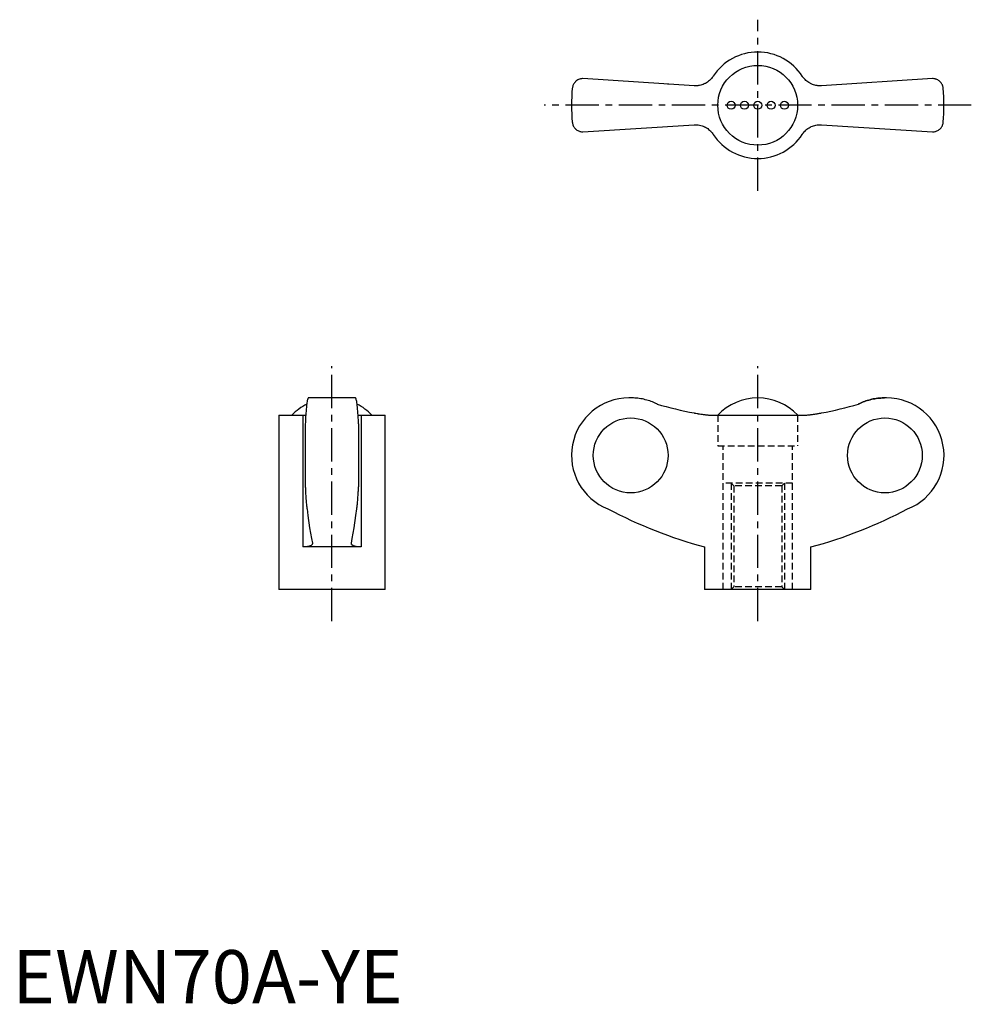
# Model space of a CAD drawing. Extents: x 1 to 180, y 0 to 185.
import ezdxf

# ---------------------------------------------------------------- set-up
doc = ezdxf.new("R2010")
doc.units = 0
doc.header["$LTSCALE"] = 5
doc.header["$MEASUREMENT"] = 0
doc.linetypes.add('CENTER', pattern=[2, 1.25, -0.25, 0.25, -0.25])
doc.linetypes.add('HIDDEN', pattern=[0.375, 0.25, -0.125])
doc.layers.get('0').update_dxf_attribs({"linetype": 'CONTINUOUS'})
doc.layers.add('1', color=1, linetype='CENTER')
doc.layers.add('2', color=2, linetype='HIDDEN')
doc.styles.add('Standard1', font='ARIAL.TTF')

msp = doc.modelspace()

# ---------------------------------------------------------------- linework, layer by layer
for p, q in [((128.11, 172.38), (107.22, 173.72)), ((123.21, 172.69), (123.23, 172.7)), ((172.95, 173.72), (152.06, 172.38)), ((156.94, 172.7), (156.96, 172.69)), ((107.22, 163.72), (128.11, 165.05)), ((152.06, 165.05), (172.95, 163.72)), ((64.47, 113.74), (55.63, 113.74)), ((116.29, 113.74), (115.88, 113.74)), ((164.28, 113.74), (163.88, 113.74)), ((50.05, 110.49), (50.05, 77.74)), ((50.05, 110.49), (54.58, 110.49)), ((54.58, 110.49), (54.58, 85.74)), ((65.52, 110.49), (70.05, 110.49)), ((65.52, 110.49), (65.52, 85.74)), ((70.05, 77.74), (70.05, 110.49)), ((131.71, 110.49), (148.46, 110.49)), ((55.05, 108.85), (55.05, 97.03)), ((65.05, 108.85), (65.05, 97.03)), ((65.52, 85.74), (54.58, 85.74)), ((130.08, 85.74), (130.08, 77.74)), ((150.08, 77.74), (150.08, 85.74)), ((70.05, 77.74), (50.05, 77.74)), ((150.08, 77.74), (130.08, 77.74))]:
    msp.add_line(p, q)
for points in [[(131.71, 174.19), (131.65, 174.09), (131.51, 173.91), (131.36, 173.73), (131.28, 173.64), (131.2, 173.55), (131.03, 173.39), (130.84, 173.24), (130.65, 173.09), (130.45, 172.96), (130.24, 172.84), (130.14, 172.79), (130.03, 172.74), (129.81, 172.65), (129.59, 172.57), (129.37, 172.5), (129.15, 172.45), (128.92, 172.42), (128.81, 172.4), (128.7, 172.39), (128.46, 172.38), (128.23, 172.38), (128.11, 172.38)], [(152.06, 172.38), (151.95, 172.38), (151.72, 172.38), (151.49, 172.39), (151.37, 172.4), (151.26, 172.41), (151.02, 172.45), (150.79, 172.51), (150.56, 172.57), (150.34, 172.65), (150.12, 172.75), (150.01, 172.8), (149.9, 172.86), (149.7, 172.97), (149.5, 173.1), (149.32, 173.24), (149.14, 173.39), (148.98, 173.55), (148.9, 173.63), (148.82, 173.72), (148.66, 173.9), (148.52, 174.09), (148.46, 174.19)], [(107.22, 173.72), (107.12, 173.72), (106.93, 173.7), (106.75, 173.66), (106.66, 173.64), (106.57, 173.61), (106.41, 173.54), (106.25, 173.47), (106.11, 173.38), (105.98, 173.28), (105.85, 173.18), (105.8, 173.12), (105.74, 173.06), (105.64, 172.94), (105.55, 172.82), (105.47, 172.69), (105.4, 172.55), (105.35, 172.41), (105.32, 172.34), (105.3, 172.27), (105.26, 172.12), (105.24, 171.97), (105.23, 171.9)], [(174.94, 171.9), (174.93, 171.97), (174.91, 172.12), (174.87, 172.27), (174.85, 172.34), (174.82, 172.41), (174.77, 172.55), (174.7, 172.69), (174.62, 172.82), (174.53, 172.94), (174.43, 173.06), (174.37, 173.12), (174.31, 173.18), (174.19, 173.28), (174.06, 173.38), (173.92, 173.47), (173.76, 173.54), (173.6, 173.61), (173.51, 173.64), (173.42, 173.66), (173.24, 173.7), (173.05, 173.72), (172.95, 173.72)], [(105.23, 165.54), (105.24, 165.46), (105.26, 165.31), (105.3, 165.17), (105.32, 165.1), (105.35, 165.02), (105.4, 164.88), (105.47, 164.75), (105.55, 164.62), (105.64, 164.49), (105.74, 164.37), (105.8, 164.31), (105.85, 164.26), (105.98, 164.15), (106.11, 164.05), (106.25, 163.97), (106.41, 163.89), (106.57, 163.83), (106.66, 163.8), (106.75, 163.77), (106.93, 163.74), (107.12, 163.72), (107.22, 163.72)], [(128.11, 165.05), (128.22, 165.06), (128.45, 165.06), (128.68, 165.05), (128.8, 165.04), (128.91, 165.02), (129.15, 164.98), (129.38, 164.93), (129.61, 164.86), (129.83, 164.78), (130.05, 164.69), (130.16, 164.63), (130.26, 164.58), (130.47, 164.46), (130.67, 164.33), (130.85, 164.19), (131.03, 164.05), (131.19, 163.89), (131.27, 163.8), (131.35, 163.72), (131.5, 163.54), (131.65, 163.35), (131.71, 163.25)], [(148.46, 163.25), (148.52, 163.34), (148.66, 163.53), (148.81, 163.71), (148.89, 163.8), (148.97, 163.88), (149.14, 164.04), (149.33, 164.2), (149.52, 164.34), (149.72, 164.47), (149.93, 164.59), (150.03, 164.65), (150.14, 164.7), (150.36, 164.79), (150.58, 164.87), (150.8, 164.93), (151.02, 164.98), (151.24, 165.02), (151.36, 165.03), (151.47, 165.05), (151.71, 165.06), (151.94, 165.06), (152.06, 165.05)], [(172.95, 163.72), (173.05, 163.72), (173.24, 163.74), (173.42, 163.77), (173.51, 163.8), (173.6, 163.83), (173.76, 163.89), (173.92, 163.97), (174.06, 164.05), (174.19, 164.15), (174.31, 164.26), (174.37, 164.31), (174.43, 164.37), (174.53, 164.49), (174.62, 164.62), (174.7, 164.75), (174.77, 164.88), (174.82, 165.02), (174.85, 165.1), (174.87, 165.17), (174.91, 165.31), (174.93, 165.46), (174.94, 165.54)], [(55.63, 113.74), (55.61, 113.73), (55.57, 113.7), (55.54, 113.64), (55.52, 113.59), (55.5, 113.54), (55.46, 113.41), (55.42, 113.24), (55.39, 113.05), (55.35, 112.84), (55.32, 112.59), (55.3, 112.45), (55.29, 112.31), (55.25, 111.99), (55.22, 111.64), (55.19, 111.27), (55.16, 110.88), (55.13, 110.48), (55.12, 110.27), (55.11, 110.05), (55.09, 109.59), (55.06, 109.1), (55.05, 108.85)], [(65.05, 108.85), (65.04, 109.1), (65.02, 109.59), (64.99, 110.05), (64.98, 110.27), (64.97, 110.48), (64.94, 110.88), (64.91, 111.27), (64.88, 111.64), (64.85, 111.99), (64.82, 112.31), (64.8, 112.45), (64.78, 112.59), (64.75, 112.84), (64.72, 113.05), (64.68, 113.24), (64.64, 113.41), (64.6, 113.54), (64.59, 113.59), (64.57, 113.64), (64.53, 113.7), (64.49, 113.73), (64.47, 113.74)], [(121.15, 112.6), (121.03, 112.66), (120.78, 112.78), (120.53, 112.88), (120.41, 112.93), (120.28, 112.98), (120.03, 113.08), (119.77, 113.17), (119.5, 113.26), (119.23, 113.34), (118.95, 113.41), (118.81, 113.44), (118.67, 113.48), (118.39, 113.54), (118.1, 113.59), (117.82, 113.63), (117.53, 113.67), (117.25, 113.7), (117.11, 113.71), (116.97, 113.72), (116.7, 113.73), (116.43, 113.74), (116.29, 113.74)], [(159.02, 112.6), (159.14, 112.66), (159.39, 112.78), (159.64, 112.88), (159.76, 112.93), (159.89, 112.98), (160.14, 113.08), (160.4, 113.17), (160.67, 113.26), (160.94, 113.34), (161.22, 113.41), (161.36, 113.44), (161.5, 113.48), (161.78, 113.54), (162.07, 113.59), (162.35, 113.63), (162.64, 113.67), (162.92, 113.7), (163.06, 113.71), (163.2, 113.72), (163.47, 113.73), (163.74, 113.74), (163.88, 113.74)], [(163.88, 113.74), (163.74, 113.74), (163.47, 113.73), (163.2, 113.72), (163.06, 113.71), (162.92, 113.7), (162.64, 113.67), (162.35, 113.63), (162.07, 113.59), (161.78, 113.54), (161.5, 113.48), (161.36, 113.44), (161.22, 113.41), (160.94, 113.34), (160.67, 113.26), (160.4, 113.17), (160.14, 113.08), (159.89, 112.98), (159.76, 112.93), (159.64, 112.88), (159.39, 112.78), (159.14, 112.66), (159.02, 112.6)], [(54.58, 110.49), (54.68, 110.49), (54.87, 110.49), (55.05, 110.5), (55.14, 110.5)], [(64.97, 110.5), (65.05, 110.5), (65.23, 110.49), (65.42, 110.49), (65.52, 110.49)], [(128.11, 110.92), (128.22, 110.9), (128.45, 110.86), (128.68, 110.82), (128.8, 110.8), (128.91, 110.78), (129.15, 110.74), (129.38, 110.71), (129.61, 110.67), (129.83, 110.64), (130.05, 110.62), (130.16, 110.6), (130.26, 110.59), (130.47, 110.57), (130.67, 110.55), (130.85, 110.53), (131.03, 110.52), (131.19, 110.51), (131.27, 110.5), (131.35, 110.5), (131.5, 110.49), (131.65, 110.49), (131.71, 110.49)], [(148.46, 110.49), (148.52, 110.49), (148.66, 110.49), (148.81, 110.5), (148.89, 110.5), (148.97, 110.51), (149.14, 110.52), (149.33, 110.53), (149.52, 110.55), (149.72, 110.57), (149.93, 110.59), (150.03, 110.61), (150.14, 110.62), (150.36, 110.65), (150.58, 110.68), (150.8, 110.71), (151.02, 110.74), (151.24, 110.78), (151.36, 110.8), (151.47, 110.82), (151.71, 110.86), (151.94, 110.9), (152.06, 110.92)], [(55.05, 97.03), (55.06, 96.87), (55.07, 96.56), (55.09, 96.26), (55.09, 96.11), (55.1, 95.97), (55.12, 95.69), (55.13, 95.43), (55.15, 95.18), (55.17, 94.93), (55.18, 94.69), (55.19, 94.57), (55.2, 94.46), (55.22, 94.23), (55.24, 94.01), (55.26, 93.8), (55.28, 93.6), (55.3, 93.42), (55.31, 93.33), (55.32, 93.25), (55.35, 93.1), (55.37, 92.96), (55.38, 92.89)], [(64.73, 92.89), (64.74, 92.96), (64.76, 93.1), (64.78, 93.25), (64.79, 93.33), (64.8, 93.42), (64.82, 93.6), (64.84, 93.8), (64.86, 94.01), (64.88, 94.23), (64.9, 94.46), (64.91, 94.57), (64.92, 94.69), (64.94, 94.93), (64.95, 95.18), (64.97, 95.43), (64.99, 95.69), (65, 95.97), (65.01, 96.11), (65.02, 96.26), (65.03, 96.56), (65.04, 96.87), (65.05, 97.03)], [(55.38, 92.89), (55.53, 91.65), (55.86, 89.34), (56.21, 87.33), (56.38, 86.47)], [(63.72, 86.47), (63.89, 87.33), (64.24, 89.34), (64.57, 91.65), (64.73, 92.89)], [(56.39, 86.39), (56.39, 86.36), (56.38, 86.3), (56.36, 86.24), (56.34, 86.21), (56.32, 86.19), (56.27, 86.13), (56.22, 86.08), (56.15, 86.03), (56.06, 85.98), (55.97, 85.94), (55.92, 85.92), (55.87, 85.9), (55.75, 85.87), (55.63, 85.84), (55.49, 85.81), (55.34, 85.79), (55.19, 85.77), (55.11, 85.76), (55.03, 85.75), (54.85, 85.74), (54.67, 85.74), (54.58, 85.74)], [(56.38, 86.47), (56.39, 86.45), (56.39, 86.43), (56.39, 86.4), (56.39, 86.39)], [(63.71, 86.39), (63.71, 86.4), (63.71, 86.43), (63.72, 86.45), (63.72, 86.47)], [(65.52, 85.74), (65.43, 85.74), (65.25, 85.74), (65.08, 85.75), (64.99, 85.76), (64.91, 85.77), (64.76, 85.79), (64.61, 85.81), (64.47, 85.84), (64.35, 85.87), (64.23, 85.9), (64.18, 85.92), (64.13, 85.94), (64.04, 85.99), (63.96, 86.03), (63.89, 86.08), (63.83, 86.13), (63.78, 86.19), (63.76, 86.21), (63.75, 86.24), (63.72, 86.3), (63.71, 86.36), (63.71, 86.39)]]:
    msp.add_lwpolyline(points)
for centre, radius in [((140.08, 168.72), 7.5), ((135.08, 168.72), 0.75), ((137.58, 168.72), 0.75), ((140.08, 168.72), 0.75), ((142.58, 168.72), 0.75), ((145.08, 168.72), 0.75)]:
    msp.add_circle(centre, radius)
for centre, radius, start, end in [((140.08, 168.72), 10, 33.1629, 146.8371), ((140.08, 168.72), 35, 174.7841, 185.2159), ((140.08, 168.72), 35, 354.7841, 5.2159), ((140.08, 168.72), 10, 213.1629, 326.8371), ((115.88, 102.94), 10.8, 90, 248.5033), ((140.08, 103.46), 10.28, 43.146, 136.854), ((164.28, 102.94), 10.8, 291.4967, 90), ((60.05, 103.46), 10.28, 117.4104, 136.854), ((60.05, 103.46), 10.28, 43.146, 62.5896), ((153.62, 172.12), 89.53, 242.2462, 254.7605), ((126.55, 172.12), 89.53, 285.2395, 297.7538)]:
    msp.add_arc(centre, radius, start, end)
for centre, start_param, end_param in [((140.27, 176.76), 2.851461, 2.958606), ((139.9, 176.76), 3.324579, 3.431724)]:
    msp.add_ellipse(centre, major_axis=(0, 66.96), ratio=0.997968, start_param=start_param, end_param=end_param)
for centre, major_axis in [((116.2, 102.94), (0, -7.04)), ((163.97, 102.94), (0, 7.04))]:
    msp.add_ellipse(centre, major_axis=major_axis, ratio=0.997968)
at = {"layer": '1'}
for p, q in [((140.08, 152.64), (140.08, 184.8)), ((180.21, 168.72), (99.96, 168.72)), ((60.05, 71.8), (60.05, 119.68)), ((140.08, 71.8), (140.08, 119.68))]:
    msp.add_line(p, q, dxfattribs=at)
at = {"layer": '2', "color": 2}
for p, q in [((132.58, 110.49), (132.58, 104.74)), ((147.58, 110.49), (147.58, 104.74)), ((132.58, 104.74), (147.58, 104.74)), ((133.58, 77.74), (133.58, 104.74)), ((146.58, 77.74), (146.58, 104.74)), ((146.58, 97.74), (133.58, 97.74)), ((135.08, 97.74), (135.08, 77.74)), ((135.58, 97.24), (135.58, 78.24)), ((144.58, 97.24), (144.58, 78.24)), ((145.08, 97.74), (145.08, 77.74))]:
    msp.add_line(p, q, dxfattribs=at)
at = {"layer": '2'}
for p, q in [((135.58, 97.24), (135.08, 97.74)), ((144.58, 97.24), (135.58, 97.24)), ((144.58, 97.24), (145.08, 97.74)), ((135.58, 78.24), (135.08, 77.74)), ((144.58, 78.24), (135.58, 78.24)), ((144.58, 78.24), (145.08, 77.74))]:
    msp.add_line(p, q, dxfattribs=at)

# ---------------------------------------------------------------- texts
at = {"color": 3, "style": 'Standard1'}
msp.add_text('EWN70A-YE', height=10, dxfattribs=at).set_placement((0, 0))

doc.saveas('drawing.dxf')
